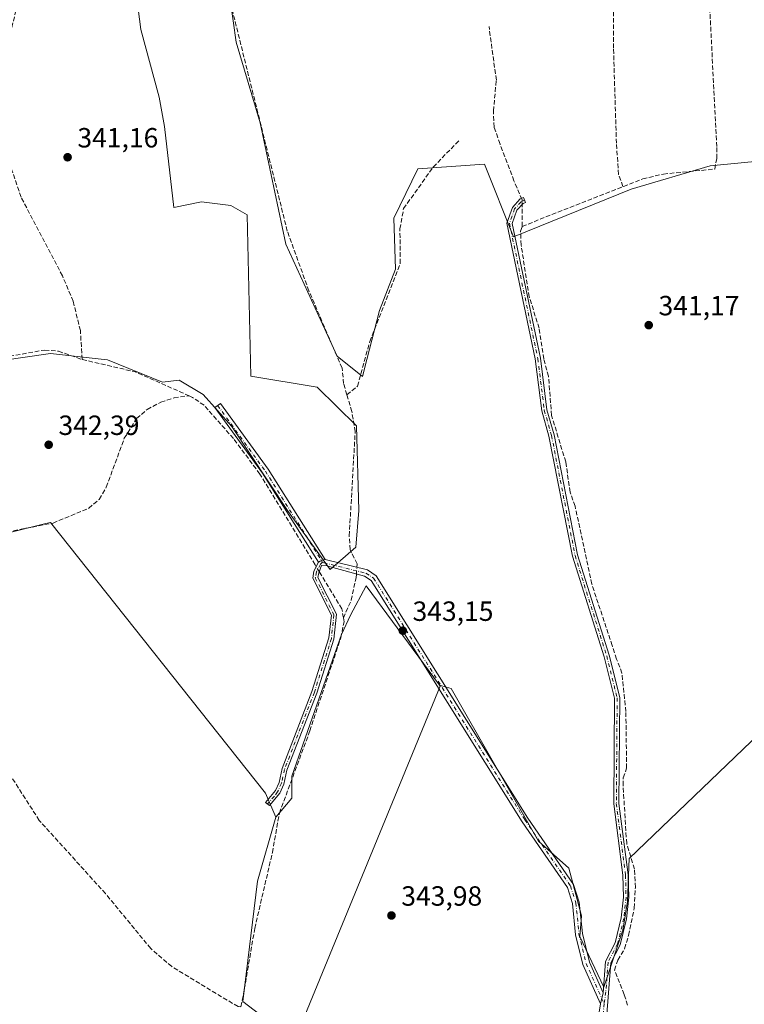
# Model space of a CAD drawing. Units: metres. Extents: x 605178 to 608662, y 4652878 to 4655245.
# Drawn here: x 607402 to 607663, y 4653175 to 4653530 of the extents above; entities that cross this region are included whole.
import ezdxf

# ---------------------------------------------------------------- set-up
doc = ezdxf.new("R2010")
doc.units = ezdxf.units.M
doc.header["$MEASUREMENT"] = 0
doc.linetypes.add('DGN Style 3', pattern=[2.307223458686699, 1.648016756204785, -0.6592067024819142])
doc.linetypes.add('DGN Style 4', pattern=[2.6384748266838614, 1.318413404963828, -0.6592067024819142, 0.001648016756204785, -0.6592067024819142])
for name, color, linetype, lineweight in [('Camino Cxs', 7, 'Continuous', 0), ('Camino eje', 30, 'DGN Style 4', 13), ('Comarca CxS', 21, 'Continuous', 0), ('Comunidad Autónoma CxS', 142, 'Continuous', 0), ('Corriente artificial lineal', 4, 'DGN Style 3', 13), ('Corriente artificial lineal oculto', 135, 'DGN Style 4', 13), ('Cultivos herbáceos CxS', 92, 'Continuous', 0), ('Cultivos leñosos CxS', 92, 'Continuous', 0), ('Municipio CxS', 4, 'Continuous', 0), ('Núcleo urbano CxS', 7, 'Continuous', 0), ('Provincia CxS', 1, 'Continuous', 0), ('Punto de cota en terreno', 7, 'Continuous', 0), ('Rótulo de punto de cota en terreno', 7, 'Continuous', 0)]:
    doc.layers.add(name, color=color, linetype=linetype, lineweight=lineweight)
doc.styles.add('Style-Arial', font='txt')

# ---------------------------------------------------------------- blocks, each defined once
blk = doc.blocks.new('*U15')
at = {"layer": 'Cultivos leñosos CxS', "color": 92, "linetype": 'Continuous', "lineweight": 0}
for points in [[(607500.9669000005, 4653162.329100001, 345.0779000000039), (607553.3689000001, 4653289.7259, 343.2062000000006), (607553.0566999996, 4653290.1481, 343.2045000000071), (607557.2467, 4653288.891100001, 342.8459000000003), (607588.7386999996, 4653233.9221, 343.4545000000071), (607599.6177000003, 4653224.188100001, 343.4176000000007), (607604.1983000003, 4653207.0101, 343.8705000000046), (607603.6256999997, 4653199.566299999, 343.8649000000005), (607612.2143000001, 4653181.2433, 344.0657999999967), (607619.0856999997, 4653201.856899999, 343.7467000000034), (607620.8035000004, 4653212.163699999, 343.6224999999977), (607621.3764000004, 4653227.6237, 343.4551999999967), (607691.8063000003, 4653295.1907, 342.6564999999973)], [(607674.0585000003, 4653479.566500001, 340.5837999999931), (607650.5821000002, 4653477.2761, 340.5924999999988), (607622.0698999995, 4653468.910300001, 340.9869000000036), (607579.7364999996, 4653451.712400001, 341.3561999999947), (607569.2736999998, 4653477.847899999, 341.9627999999939), (607545.2247000001, 4653476.129899999, 340.9758000000002), (607536.6357000005, 4653458.3793, 341.118100000007), (607537.2078999998, 4653440.056299999, 341.1941999999981), (607531.4819, 4653425.1687, 341.2033999999985), (607526.9009999996, 4653407.418299999, 341.5092000000004), (607525.3729999998, 4653401.3071, 341.6339000000008), (607516.2363, 4653408.717499999, 341.5436999999947), (607497.7154999999, 4653449.066500001, 341.2502999999998), (607488.4550999999, 4653492.722899999, 340.934500000003), (607479.8559999998, 4653521.827099999, 340.5329000000056), (607476.5488, 4653544.9782, 340.3790000000009)], [(607440.8300000001, 4653562.8376, 340.3623999999982), (607445.4600999998, 4653526.457400001, 340.5521000000008), (607452.0747999996, 4653501.983300001, 340.7307000000001), (607454.0591000002, 4653491.4, 340.8739999999962), (607457.3663999997, 4653462.295800001, 341.2600999999996), (607467.2883000001, 4653464.280099999, 341.184500000003), (607477.8717, 4653462.9572, 341.2707999999984), (607483.8247999996, 4653459.649900001, 341.2213999999949), (607485.1476999996, 4653401.441500001, 341.7660000000033), (607508.9603000004, 4653397.4727, 342.0271000000066), (607523.1256999997, 4653383.570499999, 342.1843999999983), (607524.0371000003, 4653353.021500001, 342.2834000000003), (607522.8916999997, 4653339.8519, 342.4876999999979), (607513.7301000003, 4653331.8355, 342.8224999999948), (607498.2703, 4653353.021299999, 342.8165000000009), (607478.2301000003, 4653383.368899999, 342.4619999999995), (607467.9234999996, 4653394.820699999, 342.1297999999952), (607459.3346999995, 4653399.973900001, 342.0032999999967), (607453.2971000001, 4653399.327099999, 342.3705000000046), (607433.5147000002, 4653407.386499999, 341.7259999999951), (607430.0921999998, 4653407.7667, 341.7363999999943), (607412.9691000005, 4653409.6689, 342.2492999999959), (607387.0968000004, 4653405.8641, 342.0763000000007)]]:
    blk.add_polyline3d(points, dxfattribs=at)
blk = doc.blocks.new('5PATER')
at = {"layer": 'Núcleo urbano CxS', "linetype": 'Continuous', "lineweight": 0}
h = blk.add_hatch(color=51, dxfattribs=at)
edge = h.paths.add_edge_path()
edge.add_ellipse((0, 0), major_axis=(-0.1095731443231308, -0.1110710700762829), ratio=0.9994222409660322, start_angle=0, end_angle=360)

msp = doc.modelspace()

# ---------------------------------------------------------------- linework, layer by layer
at = {"layer": 'Camino Cxs', "color": 7, "linetype": 'Continuous', "lineweight": 0, "extrusion": (0.02384202959214077, 0.0993836180310963, 0.9947635166671407), "elevation": 477279.0895475576, "flags": 128}
msp.add_lwpolyline([(494646.2478498373, -4642068.367427501), (494646.2478498374, -4642064.273632372)], dxfattribs=at)
msp.add_lwpolyline([(494646.2478498373, -4642068.367427501), (494646.2478498374, -4642064.273632372)], dxfattribs=at)
at = {"layer": 'Camino Cxs', "color": 7, "linetype": 'Continuous', "lineweight": 0}
for points in [[(607610.2301000003, 4653170.140100001, 345.1811000000016), (607611.0701000001, 4653175.220100001, 344.8254000000015), (607612.0201000003, 4653179.1801, 344.4070000000065), (607612.8701, 4653190.530099999, 343.8891000000003), (607616.3201000001, 4653197.2301, 343.8938999999955), (607618.5401, 4653206.2301, 343.8401000000013), (607619.3201000001, 4653213.7501, 343.9625999999989), (607619.1501000002, 4653221.620100001, 343.8932000000059), (607615.8201000001, 4653247.350099999, 343.2266999999993), (607616.1101000002, 4653285.420100001, 342.8754999999946), (607612.3901000004, 4653300.370100001, 342.6863000000012), (607601.0000999998, 4653336.5601, 342.364499999996), (607592.5100999996, 4653379.840100001, 342.0328000000009), (607589.9001000002, 4653389.0101, 341.9262000000017), (607587.5401, 4653407.6601, 341.8187000000034), (607577.2901, 4653456.630100001, 341.3828999999969), (607579.3201000001, 4653462.290100001, 341.3257000000012), (607582.1201, 4653465.340100001, 341.0926000000036), (607583.3701, 4653465.8101, 341.0123000000021), (607584.0301000001, 4653464.040100001, 341.0316000000021), (607583.2100999998, 4653463.7301, 341.090200000006), (607580.9700999996, 4653461.290100001, 341.248900000006), (607579.2500999998, 4653456.4901, 341.3307000000059), (607589.4101, 4653407.970100001, 341.770399999994), (607591.7600999996, 4653389.390100001, 341.9700000000012), (607594.3501000004, 4653380.280099999, 341.9467000000004), (607602.8300999999, 4653337.030099999, 342.3736000000063), (607614.2100999998, 4653300.880100001, 342.6888000000035), (607618.0100999996, 4653285.6501, 342.9128000000055), (607617.7100999998, 4653247.470100001, 343.2710999999982), (607621.0401, 4653221.7601, 343.9977000000072), (607621.2200999996, 4653213.6801, 344.0169000000024), (607620.4101, 4653205.9101, 343.8984999999957), (607618.1101000002, 4653196.5601, 343.9864999999991), (607614.7301000003, 4653190.0101, 343.9940000000061), (607613.2200999996, 4653170.020099999, 344.5924999999988)], [(607612.0201000003, 4653179.1801, 344.4070000000065), (607612.8701, 4653190.530099999, 343.8891000000003), (607616.3201000001, 4653197.2301, 343.8938999999955), (607618.5401, 4653206.2301, 343.8401000000013), (607619.3201000001, 4653213.7501, 343.9625999999989), (607619.1501000002, 4653221.620100001, 343.8932000000059), (607615.8201000001, 4653247.350099999, 343.2266999999993), (607616.1101000002, 4653285.420100001, 342.8754999999946), (607612.3901000004, 4653300.370100001, 342.6863000000012), (607601.0000999998, 4653336.5601, 342.364499999996), (607592.5100999996, 4653379.840100001, 342.0328000000009), (607589.9001000002, 4653389.0101, 341.9262000000017), (607587.5401, 4653407.6601, 341.8187000000034), (607577.2901, 4653456.630100001, 341.3828999999969), (607579.3201000001, 4653462.290100001, 341.3257000000012), (607582.1201, 4653465.340100001, 341.0926000000036), (607583.3701, 4653465.8101, 341.0123000000021), (607584.0301000001, 4653464.040100001, 341.0316000000021), (607583.2100999998, 4653463.7301, 341.090200000006), (607580.9700999996, 4653461.290100001, 341.248900000006), (607579.2500999998, 4653456.4901, 341.3307000000059), (607589.4101, 4653407.970100001, 341.770399999994), (607591.7600999996, 4653389.390100001, 341.9700000000012), (607594.3501000004, 4653380.280099999, 341.9467000000004), (607602.8300999999, 4653337.030099999, 342.3736000000063), (607614.2100999998, 4653300.880100001, 342.6888000000035), (607618.0100999996, 4653285.6501, 342.9128000000055), (607617.7100999998, 4653247.470100001, 343.2710999999982), (607621.0401, 4653221.7601, 343.9977000000072), (607621.2200999996, 4653213.6801, 344.0169000000024), (607620.4101, 4653205.9101, 343.8984999999957), (607618.1101000002, 4653196.5601, 343.9864999999991), (607614.7301000003, 4653190.0101, 343.9940000000061), (607613.2200999996, 4653170.020099999, 344.5924999999988)], [(607509.5301000001, 4653334.4101, 343.1432000000059), (607489.3201000001, 4653366.520099999, 342.9695000000065), (607472.1601, 4653390.170100001, 343.3224000000046), (607474.1700999998, 4653391.630100001, 343.743100000007), (607491.3701, 4653367.9101, 342.7801000000036), (607511.8501000004, 4653335.380100001, 343.3257000000012)], [(607611.0701000001, 4653175.220100001, 344.8254000000015), (607604.7100999998, 4653189.460100001, 344.1003000000055), (607602.0900999998, 4653200.1501, 343.9936000000016), (607600.9901000002, 4653211.420100001, 344.2307000000001), (607599.1201, 4653217.200099999, 344.1380999999965), (607582.8101000005, 4653240.860099999, 343.4241999999941), (607528.4501, 4653327.780099999, 343.2296000000061), (607526.0800999999, 4653329.340100001, 343.3184000000037), (607513.3026999999, 4653332.853499999, 342.8899999999995), (607511.8475000003, 4653333.329700001, 343.004700000005), (607510.6041000001, 4653333.223900001, 343.0111999999936), (607509.5900999998, 4653330.630100001, 343.0265999999974), (607509.3000999996, 4653328.950099999, 343.0774999999995), (607515.9901000002, 4653315.6501, 343.8334000000032), (607515.0401, 4653306.7301, 343.3319999999949), (607508.8701, 4653287.2501, 343.4339999999939), (607498.1201, 4653259.5001, 343.7073999999994), (607497.0201000003, 4653254.460100001, 343.7446000000054), (607495.5500999996, 4653251.200099999, 343.6757000000071), (607491.8101000005, 4653246.710100001, 344.5206999999937), (607490.4001000002, 4653247.880100001, 344.5191999999952), (607493.9801000003, 4653252.1801, 343.3424999999988), (607495.2701000003, 4653255.050100001, 343.5117999999929), (607496.3601000002, 4653260.040100001, 343.4608000000007), (607507.1300999997, 4653287.860099999, 343.2186999999976), (607513.2301000003, 4653307.110099999, 343.1417999999976), (607514.1101000002, 4653315.3101, 343.4634999999981), (607507.3901000004, 4653328.6601, 343.023000000001), (607507.8300999999, 4653331.2301, 343.0302999999985), (607509.5301000001, 4653334.4101, 343.1432000000059)], [(607509.5301000001, 4653334.4101, 343.1432000000059), (607510.0327000003, 4653334.7763, 343.1892999999982), (607510.5856999997, 4653335.060900001, 343.2369999999937), (607511.2049000004, 4653335.2719, 343.2853000000032), (607511.8501000004, 4653335.380100001, 343.3257000000012)], [(607509.5301000001, 4653334.4101, 343.1432000000059), (607510.0327000003, 4653334.7763, 343.1892999999982), (607510.5856999997, 4653335.060900001, 343.2369999999937), (607511.2049000004, 4653335.2719, 343.2853000000032), (607511.8501000004, 4653335.380100001, 343.3257000000012)], [(607511.8501000004, 4653335.380100001, 343.3257000000012), (607527.0900999998, 4653331.640100001, 342.8031000000047), (607530.2600999996, 4653329.550100001, 342.7853000000032), (607584.8901000004, 4653242.220100001, 343.2581000000064), (607601.3701, 4653218.3101, 343.6598999999987), (607603.4301000005, 4653211.9301, 343.6863000000012), (607604.5401, 4653200.5701, 343.7868000000017), (607607.0701000001, 4653190.270099999, 343.9079999999958), (607612.0201000003, 4653179.1801, 344.4070000000065)], [(607723.8104999998, 4653038.8213, 350.5377000000008), (607725.3450999996, 4653041.0437, 350.4459000000061), (607725.6624999996, 4653041.996300001, 350.3931000000011), (607725.4508999997, 4653042.9487, 350.3064000000013), (607723.4804999996, 4653045.4345, 349.9741000000067), (607715.7301000003, 4653052.640100001, 349.2164000000048), (607689.5500999996, 4653078.420100001, 348.0877000000037), (607682.5100999996, 4653086.450099999, 347.8690000000061), (607679.0000999998, 4653090.7301, 347.8637000000017), (607676.2301000003, 4653098.4101, 347.1184000000067), (607672.1801000005, 4653106.220100001, 346.7562000000034), (607649.2901, 4653131.460100001, 345.9092999999993), (607642.1401000004, 4653136.550100001, 345.6202000000048), (607627.4801000003, 4653151.140100001, 346.2875000000058), (607618.8101000005, 4653158.630100001, 345.3628000000026), (607614.2200999996, 4653161.350099999, 344.8083999999944), (607611.9001000002, 4653165.280099999, 344.7443000000058), (607610.2301000003, 4653170.140100001, 345.1811000000016), (607611.0701000001, 4653175.220100001, 344.8254000000015)]]:
    msp.add_polyline3d(points, dxfattribs=at)
for points in [[(607511.8501000004, 4653335.380100001, 343.3257000000012), (607511.2049000004, 4653335.2719, 343.2853000000032), (607510.5856999997, 4653335.060900001, 343.2369999999937), (607510.0327000003, 4653334.7763, 343.1892999999982), (607509.5301000001, 4653334.4101, 343.1432000000059), (607489.3201000001, 4653366.520099999, 342.9695000000065), (607472.1601, 4653390.170100001, 343.3224000000046), (607474.1700999998, 4653391.630100001, 343.743100000007), (607491.3701, 4653367.9101, 342.7801000000036)], [(607612.0201000003, 4653179.1801, 344.4070000000065), (607611.0701000001, 4653175.220100001, 344.8254000000015), (607604.7100999998, 4653189.460100001, 344.1003000000055), (607602.0900999998, 4653200.1501, 343.9936000000016), (607600.9901000002, 4653211.420100001, 344.2307000000001), (607599.1201, 4653217.200099999, 344.1380999999965), (607582.8101000005, 4653240.860099999, 343.4241999999941), (607528.4501, 4653327.780099999, 343.2296000000061), (607526.0800999999, 4653329.340100001, 343.3184000000037), (607513.3026999999, 4653332.853499999, 342.8899999999995), (607511.8475000003, 4653333.329700001, 343.004700000005), (607510.6041000001, 4653333.223900001, 343.0111999999936), (607509.5900999998, 4653330.630100001, 343.0265999999974), (607509.3000999996, 4653328.950099999, 343.0774999999995), (607515.9901000002, 4653315.6501, 343.8334000000032), (607515.0401, 4653306.7301, 343.3319999999949), (607508.8701, 4653287.2501, 343.4339999999939), (607498.1201, 4653259.5001, 343.7073999999994), (607497.0201000003, 4653254.460100001, 343.7446000000054), (607495.5500999996, 4653251.200099999, 343.6757000000071), (607491.8101000005, 4653246.710100001, 344.5206999999937), (607490.4001000002, 4653247.880100001, 344.5191999999952), (607493.9801000003, 4653252.1801, 343.3424999999988), (607495.2701000003, 4653255.050100001, 343.5117999999929), (607496.3601000002, 4653260.040100001, 343.4608000000007), (607507.1300999997, 4653287.860099999, 343.2186999999976), (607513.2301000003, 4653307.110099999, 343.1417999999976), (607514.1101000002, 4653315.3101, 343.4634999999981), (607507.3901000004, 4653328.6601, 343.023000000001), (607507.8300999999, 4653331.2301, 343.0302999999985), (607509.5301000001, 4653334.4101, 343.1432000000059), (607510.0327000003, 4653334.7763, 343.1892999999982), (607510.5856999997, 4653335.060900001, 343.2369999999937), (607511.2049000004, 4653335.2719, 343.2853000000032), (607511.8501000004, 4653335.380100001, 343.3257000000012), (607527.0900999998, 4653331.640100001, 342.8031000000047), (607530.2600999996, 4653329.550100001, 342.7853000000032), (607584.8901000004, 4653242.220100001, 343.2581000000064), (607601.3701, 4653218.3101, 343.6598999999987), (607603.4301000005, 4653211.9301, 343.6863000000012), (607604.5401, 4653200.5701, 343.7868000000017), (607607.0701000001, 4653190.270099999, 343.9079999999958)]]:
    msp.add_polyline3d(points, close=True, dxfattribs=at)
at = {"layer": 'Camino eje', "color": 30, "linetype": 'DGN Style 4', "lineweight": 13}
for points in [[(607583.7052999996, 4653464.910900001, 341.0239000000001), (607582.4539000001, 4653464.3049, 341.1138000000064), (607580.1451000003, 4653461.790100001, 341.2869999999967), (607578.2701000003, 4653456.5601, 341.3623999999982), (607588.4751000004, 4653407.815099999, 341.7949999999983), (607590.8300999999, 4653389.200099999, 341.9477000000043), (607593.4301000005, 4653380.0601, 341.9897000000055), (607601.9151, 4653336.795100001, 342.3788999999961), (607613.3000999996, 4653300.6251, 342.6885000000038), (607617.0601000005, 4653285.5351, 342.9164000000019), (607616.7651000004, 4653247.4101, 343.2621999999974), (607620.0950999996, 4653221.690099999, 343.9444999999978), (607620.2701000003, 4653213.715100001, 343.9894000000059), (607619.4751000004, 4653206.0701, 343.8689000000013), (607617.2150999998, 4653196.895099999, 343.9407000000065), (607613.8000999996, 4653190.270099999, 343.9413000000059), (607612.9974999996, 4653179.5975, 344.2740000000049), (607612.3569, 4653175.381899999, 344.5604000000022)], [(607473.1651, 4653390.9001, 343.519100000005), (607490.3450999996, 4653367.215100001, 342.8597000000009), (607510.6901000004, 4653334.895099999, 343.2194000000018), (607510.7600999996, 4653334.283299999, 343.1432999999961)], [(607510.7600999996, 4653334.283299999, 343.1432999999961), (607510.2150999998, 4653333.735099999, 343.0761000000057), (607508.7100999998, 4653330.9301, 343.0234999999957), (607508.3450999996, 4653328.8051, 343.0518000000012), (607515.0500999996, 4653315.4801, 343.642200000002), (607514.1350999996, 4653306.920100001, 343.2360000000044), (607508.0000999998, 4653287.5551, 343.3120999999956), (607497.2401000002, 4653259.770099999, 343.6106), (607496.1451000003, 4653254.755100001, 343.6334999999963), (607494.7651000004, 4653251.690099999, 343.5155999999988), (607493.6019000001, 4653250.135299999, 343.7369000000036), (607491.1051000003, 4653247.295100001, 344.5310999999929)], [(607510.7600999996, 4653334.283299999, 343.1432999999961), (607511.3750999998, 4653334.220100001, 343.1401999999944), (607526.5850999998, 4653330.4901, 343.0455999999977), (607529.3551000003, 4653328.665100001, 342.9856), (607583.8501000004, 4653241.540100001, 343.332699999999), (607600.2451, 4653217.755100001, 343.8729000000022), (607602.2100999998, 4653211.675100001, 343.8283999999985), (607603.3151000004, 4653200.360099999, 343.8364000000001), (607605.8901000004, 4653189.8651, 344.0008999999991), (607612.3569, 4653175.381899999, 344.5604000000022)], [(607612.3569, 4653175.381899999, 344.5604000000022), (607612.1451000003, 4653172.620100001, 344.7311999999947), (607611.7251000004, 4653170.0801, 344.8037999999942), (607612.5601000005, 4653167.6501, 344.5434999999998), (607613.0301000001, 4653165.800100001, 344.5975000000035), (607615.1300999997, 4653162.255100001, 344.758799999996), (607619.5351, 4653159.640100001, 345.2391000000061), (607628.3251, 4653152.050100001, 345.8882000000012), (607642.9451000001, 4653137.505100001, 345.6100000000006), (607650.1201, 4653132.395099999, 345.7165999999997), (607673.2050999999, 4653106.9301, 346.6043999999966), (607677.3701, 4653098.9101, 346.9529999999941), (607680.0900999998, 4653091.350099999, 347.7180999999982), (607683.4550999999, 4653087.255100001, 347.7326999999932), (607690.4501, 4653079.270099999, 347.9714999999997), (607716.5900999998, 4653053.540100001, 349.1227000000072), (607729.3251, 4653041.700099999, 350.6880999999994), (607731.8532999996, 4653039.2917, 351.0341000000044)]]:
    msp.add_polyline3d(points, dxfattribs=at)
at = {"layer": 'Comarca CxS', "color": 21, "linetype": 'Continuous', "lineweight": 0}
msp.add_3dface([(608662.3600007994, 4652931.799983487), (605212.7300007741, 4652879.689983485), (605178.3700007749, 4655192.719983461), (608626.9100008017, 4655244.839983462)], dxfattribs=at)
at = {"layer": 'Comunidad Autónoma CxS', "color": 142, "linetype": 'Continuous', "lineweight": 0}
msp.add_3dface([(608662.3600007994, 4652931.799983487), (605212.7300007741, 4652879.689983485), (605178.3700007749, 4655192.719983461), (608626.9100008017, 4655244.839983462)], dxfattribs=at)
at = {"layer": 'Corriente artificial lineal', "color": 4, "linetype": 'DGN Style 3', "lineweight": 13, "extrusion": (-0.01242689946674411, -0.01123833444936511, 0.9998596261518152), "elevation": -59502.99374050405, "flags": 128}
msp.add_lwpolyline([(607381.7410870063, 4653032.604218164), (607400.7619371609, 4653028.173938383), (607420.2022316755, 4653019.533392713)], dxfattribs=at)
at = {"layer": 'Corriente artificial lineal', "color": 4, "linetype": 'DGN Style 3', "lineweight": 13}
for points in [[(607424.4001000002, 4653407.470100001, 342.0056999999942), (607423.7001, 4653417.890100001, 341.9018000000069), (607421.1401000004, 4653428.440099999, 341.6190000000061), (607417.2600999996, 4653437.6601, 341.6380000000063), (607402.3601000002, 4653466.0001, 341.394100000005), (607395.6201, 4653485.6801, 340.9361000000063), (607395.5401, 4653503.640100001, 341.1128000000026), (607398.0401, 4653522.640100001, 340.5118999999977), (607400.6801000005, 4653534.140100001, 340.3935999999958), (607401.5100999996, 4653547.630100001, 340.3978000000061), (607395.7600999996, 4653566.0701, 340.1097000000009), (607393.0601000005, 4653582.9901, 340.0985999999975), (607394.2701000003, 4653591.800100001, 339.8996000000043), (607400.0601000005, 4653611.590100001, 339.5941000000021), (607400.5900999998, 4653616.4901, 339.5730999999942), (607399.9600999998, 4653634.8201, 339.3390000000072), (607403.1300999997, 4653694.0701, 338.9481999999989), (607403.6001000004, 4653696.130100001, 338.9404000000068), (607405.0021000003, 4653697.576300001, 338.8999999999942)], [(607519.7301000003, 4653394.7501, 341.9882999999973), (607518.5500999996, 4653398.790100001, 341.8852000000043), (607517.9801000003, 4653404.340100001, 341.6226000000024), (607506.0201000003, 4653432.2601, 341.4223000000056), (607498.2500999998, 4653453.7601, 341.200800000006), (607476.7600999996, 4653540.130100001, 340.4674999999988), (607475.9200999998, 4653558.020099999, 340.3775000000023), (607476.6300999997, 4653569.130100001, 340.1438999999955), (607476.3901000004, 4653598.0801, 339.6560999999929)], [(607619.1409, 4653469.776500001, 340.9446999999927), (607617.6005999995, 4653474.1546, 340.7602000000043), (607616.8069000002, 4653485.3994, 340.5296999999992), (607615.7484999998, 4653519.663100001, 340.232999999993), (607615.7484999998, 4653547.444399999, 339.8794999999955), (607616.9391999999, 4653552.206900001, 339.8001999999979), (607617.6005999995, 4653557.630799999, 339.5017999999982), (607619.3203999996, 4653558.8215, 339.5390000000043), (607622.7599999999, 4653559.350600001, 339.6353999999992), (607631.8881999999, 4653559.6152, 339.8255999999965)], [(607620.8400999998, 4653174.770099999, 344.1735999999946), (607619.6101000002, 4653178.630100001, 344.0718999999954), (607616.0800999999, 4653187.450099999, 343.8405000000057), (607617.3101000005, 4653191.030099999, 343.7706000000035), (607619.7600999996, 4653195.140100001, 343.8926000000066), (607621.1700999998, 4653199.940099999, 343.8366999999998), (607623.2500999998, 4653209.800100001, 343.7477999999974), (607623.6201, 4653217.210100001, 343.7139000000025), (607623.2901, 4653223.840100001, 343.4918000000035), (607620.4901000002, 4653233.020099999, 343.1699999999983), (607619.1901000004, 4653253.9301, 343.1892999999982), (607619.2600999996, 4653256.7501, 343.1149000000005), (607620.4600999998, 4653260.190099999, 343.0439000000042), (607620.2100999998, 4653280.600099999, 342.6984999999986), (607618.8000999996, 4653294.4001, 342.758600000001), (607616.8400999998, 4653299.520099999, 342.6168000000035), (607615.2801000001, 4653304.350099999, 342.5555000000023), (607607.9200999998, 4653326.540100001, 342.3696999999956), (607601.8901000004, 4653354.640100001, 342.0301000000036), (607600.1201, 4653359.720100001, 342.0387999999948), (607598.5401, 4653370.590100001, 341.9582999999984), (607593.4301000005, 4653387.280099999, 341.9670999999944), (607592.3400999998, 4653401.420100001, 341.6698000000033), (607590.6501000002, 4653407.670100001, 341.7369999999937), (607588.9600999998, 4653418.720100001, 341.5849000000017), (607585.4101, 4653430.020099999, 341.4958999999944), (607582.4801000003, 4653448.7301, 341.3797999999952), (607582.2901, 4653453.7401, 341.3686000000016), (607582.8400999998, 4653455.450099999, 341.3277999999991), (607626.2701000003, 4653472.590100001, 340.803700000004), (607633.7200999996, 4653474.3101, 340.8107000000018), (607652.1901000004, 4653476.090100001, 340.6619999999967), (607652.9700999996, 4653479.940099999, 340.5730999999942), (607652.9801000003, 4653484.190099999, 340.5489999999991), (607650.1300999997, 4653539.300100001, 340.1506999999983)], [(607582.8400999998, 4653455.450099999, 341.3277999999991), (607582.8079000004, 4653465.026500001, 341.1371000000072), (607579.8974000001, 4653471.9057, 341.0103999999992), (607574.8702999996, 4653485.1349, 340.7690000000002), (607572.7537000002, 4653491.2203, 340.5182000000059), (607572.4890999999, 4653497.041099999, 340.4257000000071), (607573.5473999997, 4653508.153700001, 340.3322000000044), (607570.9016000004, 4653527.4683, 340.2299000000057)], [(607519.7301000003, 4653394.7501, 341.9882999999973), (607523.5500999996, 4653397.870100001, 341.8193000000028), (607527.9501, 4653413.970100001, 341.1567000000068), (607538.9600999998, 4653442.1501, 341.2572999999975), (607538.8201000001, 4653454.550100001, 341.4661000000052), (607540.1300999997, 4653461.860099999, 341.2842999999993), (607550.8101000005, 4653476.8101, 341.0807999999961), (607560.0301000001, 4653486.3301, 340.9744000000064)], [(607377.7301000003, 4653405.020099999, 342.1820000000007), (607410.8400999998, 4653410.890100001, 342.0997999999963), (607415.8201000001, 4653410.470100001, 342.2118999999948), (607424.4001000002, 4653407.470100001, 342.0056999999942)], [(607333.7001, 4653317.6601, 343.2642999999953), (607344.2801000001, 4653321.800100001, 343.4097000000039), (607369.1700999998, 4653333.1801, 342.7617000000027), (607386.5401, 4653342.0801, 342.696100000001), (607395.0601000005, 4653344.870100001, 342.7888999999996), (607413.8601000002, 4653348.540100001, 342.8320999999996), (607426.7401000002, 4653353.860099999, 342.8283999999985), (607430.5301000001, 4653357.0801, 342.8200999999972), (607433.0601000005, 4653361.450099999, 342.7692999999999), (607439.5301000001, 4653379.090100001, 342.7813000000024), (607443.9600999998, 4653386.1601, 342.694399999993), (607447.7801000001, 4653389.4801, 342.6894999999931), (607452.7001, 4653392.110099999, 342.6760000000068), (607457.4801000003, 4653393.6801, 342.6923999999999), (607462.8601000002, 4653394.4001, 342.3368000000046)], [(607508.6749, 4653332.810500001, 343.0255999999936), (607508.2500999998, 4653333.5101, 343.0157999999938), (607488.3701, 4653366.1801, 342.9519), (607478.8701, 4653378.9801, 342.7817000000068), (607468.2801000001, 4653390.9801, 342.501099999994), (607464.1601, 4653393.8201, 342.3622000000032), (607462.8601000002, 4653394.4001, 342.3368000000046)], [(607523.3108000001, 4653332.567600001, 342.6794999999984), (607523.4101, 4653333.840100001, 342.6263999999938), (607520.8701, 4653338.950099999, 342.4948000000004), (607520.5701000001, 4653343.9301, 342.4719999999944), (607522.7100999998, 4653381.470100001, 342.219299999997), (607521.4901000002, 4653388.690099999, 342.1328999999969), (607519.7301000003, 4653394.7501, 341.9882999999973)], [(607518.4501, 4653314.360099999, 343.2238999999972), (607517.9101, 4653317.630100001, 343.1217000000034), (607510.4301000005, 4653329.920100001, 342.9842999999965), (607509.7501999997, 4653331.0397, 342.9894000000059)], [(607518.4501, 4653314.360099999, 343.2238999999972), (607521.3000999996, 4653320.7401, 343.0794000000024), (607523.0201000003, 4653328.840100001, 342.8926000000066), (607523.1224999996, 4653330.1533, 342.8188999999985)], [(607481.5500999996, 4653174.220100001, 344.1399999999995), (607482.7701000003, 4653180.4901, 344.0852000000014), (607486.5301000001, 4653202.460100001, 343.9836000000068), (607492.8601000002, 4653229.7601, 343.8016000000061), (607495.3800999997, 4653244.030099999, 343.5439999999944), (607506.3601000002, 4653273.610099999, 343.4413999999961), (607517.4901000002, 4653307.140100001, 343.0918999999994), (607518.6801000005, 4653312.960100001, 343.290599999993), (607518.4501, 4653314.360099999, 343.2238999999972)], [(607481.5500999996, 4653174.220100001, 344.1399999999995), (607480.5201000003, 4653174.2601, 344.1647999999986), (607456.6001000004, 4653188.670100001, 344.4048999999941), (607449.0401, 4653195.220100001, 344.296199999997), (607432.7701000003, 4653215.0001, 344.2053000000014), (607408.9001000002, 4653241.380100001, 343.9211000000068), (607398.1300999997, 4653258.2301, 343.8243999999977), (607375.7401000002, 4653290.590100001, 343.6646000000038), (607367.3601000002, 4653308.520099999, 343.6489000000001)]]:
    msp.add_polyline3d(points, dxfattribs=at)
at = {"layer": 'Corriente artificial lineal oculto', "color": 135, "linetype": 'DGN Style 4', "lineweight": 13, "extrusion": (0.009068008879990902, -0.01493316296596557, 0.9998473742820874), "elevation": -63637.10988993487, "flags": 128}
msp.add_lwpolyline([(607481.6561429948, 4652899.562096724), (607480.5805589176, 4652901.333094201)], dxfattribs=at)
at = {"layer": 'Corriente artificial lineal oculto', "color": 135, "linetype": 'DGN Style 4', "lineweight": 13, "extrusion": (0.004468671686831443, 0.05729534800640429, 0.9983472712789775), "elevation": 269671.2442119872, "flags": 128}
msp.add_lwpolyline([(-243852.4982588849, -4678715.566974125), (-243852.4982588848, -4678717.992615018)], dxfattribs=at)
at = {"layer": 'Cultivos herbáceos CxS', "color": 92, "linetype": 'Continuous', "lineweight": 0}
for points in [[(607387.0968000004, 4653405.8641, 342.0763000000007), (607412.9691000005, 4653409.6689, 342.2492999999959), (607430.0921999998, 4653407.7667, 341.7363999999943), (607433.5147000002, 4653407.386499999, 341.7259999999951), (607453.2971000001, 4653399.327099999, 342.3705000000046), (607459.3346999995, 4653399.973900001, 342.0032999999967), (607467.9234999996, 4653394.820699999, 342.1297999999952), (607478.2301000003, 4653383.368899999, 342.4619999999995), (607498.2703, 4653353.021299999, 342.8165000000009), (607513.7301000003, 4653331.8355, 342.8224999999948), (607522.8916999997, 4653339.8519, 342.4876999999979), (607524.0371000003, 4653353.021500001, 342.2834000000003), (607523.1256999997, 4653383.570499999, 342.1843999999983), (607508.9603000004, 4653397.4727, 342.0271000000066), (607485.1476999996, 4653401.441500001, 341.7660000000033), (607483.8247999996, 4653459.649900001, 341.2213999999949), (607477.8717, 4653462.9572, 341.2707999999984), (607467.2883000001, 4653464.280099999, 341.184500000003), (607457.3663999997, 4653462.295800001, 341.2600999999996), (607454.0591000002, 4653491.4, 340.8739999999962), (607452.0747999996, 4653501.983300001, 340.7307000000001), (607445.4600999998, 4653526.457400001, 340.5521000000008), (607440.8300000001, 4653562.8376, 340.3623999999982)], [(607440.8300000001, 4653562.8376, 340.3623999999982), (607445.4600999998, 4653526.457400001, 340.5521000000008), (607452.0747999996, 4653501.983300001, 340.7307000000001), (607454.0591000002, 4653491.4, 340.8739999999962), (607457.3663999997, 4653462.295800001, 341.2600999999996), (607467.2883000001, 4653464.280099999, 341.184500000003), (607477.8717, 4653462.9572, 341.2707999999984), (607483.8247999996, 4653459.649900001, 341.2213999999949), (607485.1476999996, 4653401.441500001, 341.7660000000033), (607508.9603000004, 4653397.4727, 342.0271000000066), (607523.1256999997, 4653383.570499999, 342.1843999999983), (607524.0371000003, 4653353.021500001, 342.2834000000003), (607522.8916999997, 4653339.8519, 342.4876999999979), (607513.7301000003, 4653331.8355, 342.8224999999948), (607498.2703, 4653353.021299999, 342.8165000000009), (607478.2301000003, 4653383.368899999, 342.4619999999995), (607467.9234999996, 4653394.820699999, 342.1297999999952), (607459.3346999995, 4653399.973900001, 342.0032999999967), (607453.2971000001, 4653399.327099999, 342.3705000000046), (607433.5147000002, 4653407.386499999, 341.7259999999951), (607430.0921999998, 4653407.7667, 341.7363999999943), (607412.9691000005, 4653409.6689, 342.2492999999959), (607387.0968000004, 4653405.8641, 342.0763000000007)], [(607476.5488, 4653544.9782, 340.3790000000009), (607479.8559999998, 4653521.827099999, 340.5329000000056), (607488.4550999999, 4653492.722899999, 340.934500000003), (607497.7154999999, 4653449.066500001, 341.2502999999998), (607516.2363, 4653408.717499999, 341.5436999999947), (607525.3729999998, 4653401.3071, 341.6339000000008), (607526.9009999996, 4653407.418299999, 341.5092000000004), (607531.4819, 4653425.1687, 341.2033999999985), (607537.2078999998, 4653440.056299999, 341.1941999999981), (607536.6357000005, 4653458.3793, 341.118100000007), (607545.2247000001, 4653476.129899999, 340.9758000000002), (607569.2736999998, 4653477.847899999, 341.9627999999939), (607579.7364999996, 4653451.712400001, 341.3561999999947), (607622.0698999995, 4653468.910300001, 340.9869000000036), (607650.5821000002, 4653477.2761, 340.5924999999988), (607674.0585000003, 4653479.566500001, 340.5837999999931)], [(607674.0585000003, 4653479.566500001, 340.5837999999931), (607650.5821000002, 4653477.2761, 340.5924999999988), (607622.0698999995, 4653468.910300001, 340.9869000000036), (607579.7364999996, 4653451.712400001, 341.3561999999947), (607569.2736999998, 4653477.847899999, 341.9627999999939), (607545.2247000001, 4653476.129899999, 340.9758000000002), (607536.6357000005, 4653458.3793, 341.118100000007), (607537.2078999998, 4653440.056299999, 341.1941999999981), (607531.4819, 4653425.1687, 341.2033999999985), (607526.9009999996, 4653407.418299999, 341.5092000000004), (607525.3729999998, 4653401.3071, 341.6339000000008), (607516.2363, 4653408.717499999, 341.5436999999947), (607497.7154999999, 4653449.066500001, 341.2502999999998), (607488.4550999999, 4653492.722899999, 340.934500000003), (607479.8559999998, 4653521.827099999, 340.5329000000056), (607476.5488, 4653544.9782, 340.3790000000009)], [(607494.1567000002, 4653242.590700001, 343.6619999999967), (607490.3777000001, 4653251.234099999, 343.4483999999939), (607412.9682999998, 4653348.7927, 342.8122000000003), (607411.2731, 4653348.368899999, 342.790399999998), (607388.6179000001, 4653342.7051, 342.7041999999929), (607367.3113000002, 4653332.8125, 342.7195999999968), (607351.3312999997, 4653335.0953, 342.5975000000035), (607339.9171000002, 4653326.7247, 342.7657999999938), (607335.7750000004, 4653321.0295, 343.1100000000006), (607333.8290999997, 4653318.3541, 343.2461000000039), (607331.5462999997, 4653301.613100001, 343.3289999999979), (607318.6102999998, 4653286.394099999, 343.2241000000067), (607316.3268999998, 4653267.370300001, 343.3555000000051), (607316.3265000005, 4653247.5855, 343.6190999999963), (607312.5217000004, 4653241.4979, 343.522100000002), (607302.6294999998, 4653245.3027, 343.5708000000013), (607294.2593, 4653255.1951, 343.5203000000038), (607287.4112, 4653262.804300001, 343.6058000000049), (607282.0840999996, 4653267.370100001, 343.1748999999982), (607252.5245000003, 4653252.918299999, 343.3466999999946)], [(607691.8063000003, 4653295.1907, 342.6564999999973), (607621.3764000004, 4653227.6237, 343.4551999999967), (607620.8035000004, 4653212.163699999, 343.6224999999977), (607619.0856999997, 4653201.856899999, 343.7467000000034), (607612.2143000001, 4653181.2433, 344.0657999999967), (607603.6256999997, 4653199.566299999, 343.8649000000005), (607604.1983000003, 4653207.0101, 343.8705000000046), (607599.6177000003, 4653224.188100001, 343.4176000000007), (607588.7386999996, 4653233.9221, 343.4545000000071), (607557.2467, 4653288.891100001, 342.8459000000003), (607553.0566999996, 4653290.1481, 343.2045000000071), (607526.6494000005, 4653325.8621, 343.2053000000014), (607521.0226999996, 4653315.311899999, 343.2746999999945), (607517.7585000005, 4653308.337900001, 343.1526000000013), (607499.8645000001, 4653257.3081, 343.2559000000037), (607499.8642999995, 4653249.3555, 343.456600000005), (607494.1567000002, 4653242.590700001, 343.6619999999967), (607490.3777000001, 4653251.234099999, 343.4483999999939), (607412.9682999998, 4653348.7927, 342.8122000000003), (607411.2731, 4653348.368899999, 342.790399999998), (607388.6179000001, 4653342.7051, 342.7041999999929)], [(607553.0566999996, 4653290.1481, 343.2045000000071), (607526.6494000005, 4653325.8621, 343.2053000000014), (607521.0226999996, 4653315.311899999, 343.2746999999945), (607517.7585000005, 4653308.337900001, 343.1526000000013), (607499.8645000001, 4653257.3081, 343.2559000000037), (607499.8642999995, 4653249.3555, 343.456600000005), (607494.1567000002, 4653242.590700001, 343.6619999999967)], [(607553.0566999996, 4653290.1481, 343.2045000000071), (607557.2467, 4653288.891100001, 342.8459000000003), (607588.7386999996, 4653233.9221, 343.4545000000071), (607599.6177000003, 4653224.188100001, 343.4176000000007), (607604.1983000003, 4653207.0101, 343.8705000000046), (607603.6256999997, 4653199.566299999, 343.8649000000005), (607612.2143000001, 4653181.2433, 344.0657999999967), (607619.0856999997, 4653201.856899999, 343.7467000000034), (607620.8035000004, 4653212.163699999, 343.6224999999977), (607621.3764000004, 4653227.6237, 343.4551999999967), (607691.8063000003, 4653295.1907, 342.6564999999973)]]:
    msp.add_polyline3d(points, dxfattribs=at)
at = {"layer": 'Cultivos leñosos CxS', "color": 92, "linetype": 'Continuous', "lineweight": 0}
for points in [[(607440.8300000001, 4653562.8376, 340.3623999999982), (607445.4600999998, 4653526.457400001, 340.5521000000008), (607452.0747999996, 4653501.983300001, 340.7307000000001), (607454.0591000002, 4653491.4, 340.8739999999962), (607457.3663999997, 4653462.295800001, 341.2600999999996), (607467.2883000001, 4653464.280099999, 341.184500000003), (607477.8717, 4653462.9572, 341.2707999999984), (607483.8247999996, 4653459.649900001, 341.2213999999949), (607485.1476999996, 4653401.441500001, 341.7660000000033), (607508.9603000004, 4653397.4727, 342.0271000000066), (607523.1256999997, 4653383.570499999, 342.1843999999983), (607524.0371000003, 4653353.021500001, 342.2834000000003), (607522.8916999997, 4653339.8519, 342.4876999999979), (607513.7301000003, 4653331.8355, 342.8224999999948), (607498.2703, 4653353.021299999, 342.8165000000009), (607478.2301000003, 4653383.368899999, 342.4619999999995), (607467.9234999996, 4653394.820699999, 342.1297999999952), (607459.3346999995, 4653399.973900001, 342.0032999999967), (607453.2971000001, 4653399.327099999, 342.3705000000046), (607433.5147000002, 4653407.386499999, 341.7259999999951), (607430.0921999998, 4653407.7667, 341.7363999999943), (607412.9691000005, 4653409.6689, 342.2492999999959), (607387.0968000004, 4653405.8641, 342.0763000000007)], [(607674.0585000003, 4653479.566500001, 340.5837999999931), (607650.5821000002, 4653477.2761, 340.5924999999988), (607622.0698999995, 4653468.910300001, 340.9869000000036), (607579.7364999996, 4653451.712400001, 341.3561999999947), (607569.2736999998, 4653477.847899999, 341.9627999999939), (607545.2247000001, 4653476.129899999, 340.9758000000002), (607536.6357000005, 4653458.3793, 341.118100000007), (607537.2078999998, 4653440.056299999, 341.1941999999981), (607531.4819, 4653425.1687, 341.2033999999985), (607526.9009999996, 4653407.418299999, 341.5092000000004), (607525.3729999998, 4653401.3071, 341.6339000000008), (607516.2363, 4653408.717499999, 341.5436999999947), (607497.7154999999, 4653449.066500001, 341.2502999999998), (607488.4550999999, 4653492.722899999, 340.934500000003), (607479.8559999998, 4653521.827099999, 340.5329000000056), (607476.5488, 4653544.9782, 340.3790000000009)], [(607494.1567000002, 4653242.590700001, 343.6619999999967), (607490.3777000001, 4653251.234099999, 343.4483999999939), (607412.9682999998, 4653348.7927, 342.8122000000003), (607411.2731, 4653348.368899999, 342.790399999998), (607388.6179000001, 4653342.7051, 342.7041999999929), (607367.3113000002, 4653332.8125, 342.7195999999968), (607351.3312999997, 4653335.0953, 342.5975000000035), (607339.9171000002, 4653326.7247, 342.7657999999938), (607335.7750000004, 4653321.0295, 343.1100000000006), (607333.8290999997, 4653318.3541, 343.2461000000039), (607331.5462999997, 4653301.613100001, 343.3289999999979), (607318.6102999998, 4653286.394099999, 343.2241000000067), (607316.3268999998, 4653267.370300001, 343.3555000000051), (607316.3265000005, 4653247.5855, 343.6190999999963), (607312.5217000004, 4653241.4979, 343.522100000002), (607302.6294999998, 4653245.3027, 343.5708000000013), (607294.2593, 4653255.1951, 343.5203000000038), (607287.4112, 4653262.804300001, 343.6058000000049), (607282.0840999996, 4653267.370100001, 343.1748999999982), (607252.5245000003, 4653252.918299999, 343.3466999999946)], [(607388.6179000001, 4653342.7051, 342.7041999999929), (607411.2731, 4653348.368899999, 342.790399999998), (607412.9682999998, 4653348.7927, 342.8122000000003), (607490.3777000001, 4653251.234099999, 343.4483999999939), (607494.1567000002, 4653242.590700001, 343.6619999999967), (607487.5393000003, 4653219.4321, 343.9882999999973), (607482.2122999998, 4653176.0573, 344.1282999999967), (607496.0365000004, 4653165.598099999, 344.5859999999957), (607434.4216999998, 4652986.5297, 346.9514999999956), (607419.4688999997, 4652999.1689, 347.1021000000038), (607410.7515000004, 4653019.816099999, 346.9465999999957), (607401.5213000001, 4653028.142100001, 347.3441000000021)], [(607401.5213000001, 4653028.142100001, 347.3441000000021), (607410.7515000004, 4653019.816099999, 346.9465999999957), (607419.4688999997, 4652999.1689, 347.1021000000038), (607434.4216999998, 4652986.5297, 346.9514999999956), (607496.0365000004, 4653165.598099999, 344.5859999999957), (607482.2122999998, 4653176.0573, 344.1282999999967), (607487.5393000003, 4653219.4321, 343.9882999999973), (607494.1567000002, 4653242.590700001, 343.6619999999967), (607499.8642999995, 4653249.3555, 343.456600000005), (607499.8645000001, 4653257.3081, 343.2559000000037), (607517.7585000005, 4653308.337900001, 343.1526000000013), (607521.0226999996, 4653315.311899999, 343.2746999999945), (607526.6494000005, 4653325.8621, 343.2053000000014), (607553.0566999996, 4653290.1481, 343.2045000000071), (607553.3689000001, 4653289.7259, 343.2062000000006), (607500.9669000005, 4653162.329100001, 345.0779000000039), (607525.4263000004, 4653146.110900001, 345.1159000000043), (607576.4943000004, 4653111.5999, 345.3435000000027), (607563.3784999996, 4653078.504699999, 345.6122999999934), (607536.4782999996, 4653016.749500001, 346.1912000000011), (607512.2839000003, 4652932.810500001, 347.5228999999963), (607537.8349000001, 4652917.7873, 348.2859999999928), (607537.7351000002, 4652914.8114, 348.3849000000046), (607374.1941999998, 4652912.341, 347.867499999993)], [(607553.0566999996, 4653290.1481, 343.2045000000071), (607526.6494000005, 4653325.8621, 343.2053000000014), (607521.0226999996, 4653315.311899999, 343.2746999999945), (607517.7585000005, 4653308.337900001, 343.1526000000013), (607499.8645000001, 4653257.3081, 343.2559000000037), (607499.8642999995, 4653249.3555, 343.456600000005), (607494.1567000002, 4653242.590700001, 343.6619999999967)], [(607553.0566999996, 4653290.1481, 343.2045000000071), (607557.2467, 4653288.891100001, 342.8459000000003), (607588.7386999996, 4653233.9221, 343.4545000000071), (607599.6177000003, 4653224.188100001, 343.4176000000007), (607604.1983000003, 4653207.0101, 343.8705000000046), (607603.6256999997, 4653199.566299999, 343.8649000000005), (607612.2143000001, 4653181.2433, 344.0657999999967), (607619.0856999997, 4653201.856899999, 343.7467000000034), (607620.8035000004, 4653212.163699999, 343.6224999999977), (607621.3764000004, 4653227.6237, 343.4551999999967), (607691.8063000003, 4653295.1907, 342.6564999999973)], [(607553.0566999996, 4653290.1481, 343.2045000000071), (607553.3689000001, 4653289.7259, 343.2062000000006), (607500.9669000005, 4653162.329100001, 345.0779000000039), (607525.4263000004, 4653146.110900001, 345.1159000000043), (607576.4943000004, 4653111.5999, 345.3435000000027), (607563.3784999996, 4653078.504699999, 345.6122999999934), (607536.4782999996, 4653016.749500001, 346.1912000000011), (607512.2839000003, 4652932.810500001, 347.5228999999963), (607537.8349000001, 4652917.7873, 348.2859999999928)], [(607553.0566999996, 4653290.1481, 343.2045000000071), (607553.3689000001, 4653289.7259, 343.2062000000006), (607500.9669000005, 4653162.329100001, 345.0779000000039), (607525.4263000004, 4653146.110900001, 345.1159000000043), (607576.4943000004, 4653111.5999, 345.3435000000027), (607563.3784999996, 4653078.504699999, 345.6122999999934), (607536.4782999996, 4653016.749500001, 346.1912000000011), (607512.2839000003, 4652932.810500001, 347.5228999999963), (607537.8349000001, 4652917.7873, 348.2859999999928)], [(607494.1567000002, 4653242.590700001, 343.6619999999967), (607487.5393000003, 4653219.4321, 343.9882999999973), (607482.2122999998, 4653176.0573, 344.1282999999967), (607496.0365000004, 4653165.598099999, 344.5859999999957), (607434.4216999998, 4652986.5297, 346.9514999999956), (607419.4688999997, 4652999.1689, 347.1021000000038), (607410.7515000004, 4653019.816099999, 346.9465999999957), (607401.5213000001, 4653028.142100001, 347.3441000000021), (607383.5544999996, 4652998.743100001, 347.1233999999968), (607348.0778999999, 4652941.070699999, 347.3505000000005)], [(607494.1567000002, 4653242.590700001, 343.6619999999967), (607487.5393000003, 4653219.4321, 343.9882999999973), (607482.2122999998, 4653176.0573, 344.1282999999967), (607496.0365000004, 4653165.598099999, 344.5859999999957), (607434.4216999998, 4652986.5297, 346.9514999999956), (607419.4688999997, 4652999.1689, 347.1021000000038), (607410.7515000004, 4653019.816099999, 346.9465999999957), (607401.5213000001, 4653028.142100001, 347.3441000000021), (607383.5544999996, 4652998.743100001, 347.1233999999968), (607348.0778999999, 4652941.070699999, 347.3505000000005)]]:
    msp.add_polyline3d(points, dxfattribs=at)
at = {"layer": 'Municipio CxS', "color": 4, "linetype": 'Continuous', "lineweight": 0}
msp.add_3dface([(608662.3600007994, 4652931.799983487), (605212.7300007741, 4652879.689983485), (605178.3700007749, 4655192.719983461), (608626.9100008017, 4655244.839983462)], dxfattribs=at)
at = {"layer": 'Provincia CxS', "color": 1, "linetype": 'Continuous', "lineweight": 0}
msp.add_3dface([(608662.3600007994, 4652931.799983487), (605212.7300007741, 4652879.689983485), (605178.3700007749, 4655192.719983461), (608626.9100008017, 4655244.839983462)], dxfattribs=at)

# ---------------------------------------------------------------- block references
at = {"layer": 'Cultivos leñosos CxS', "color": 92, "linetype": 'Continuous', "lineweight": 0}
msp.add_blockref('*U15', (0, 0), dxfattribs=at)
at = {"layer": 'Punto de cota en terreno', "color": 7, "linetype": 'Continuous', "lineweight": 0, "xscale": 10, "yscale": 10, "zscale": 10}
for p in [(607419.1100000005, 4653480.359999999, 341.1600000000035), (607628.4400000004, 4653419.859999999, 341.1699999999983), (607412.2999999998, 4653376.75, 342.3899999999995), (607539.8300000001, 4653309.75, 343.1499999999942), (607535.7699999996, 4653207.109999999, 343.9799999999959)]:
    msp.add_blockref('5PATER', p, dxfattribs=at)

# ---------------------------------------------------------------- texts
at = {"layer": 'Rótulo de punto de cota en terreno', "color": 7, "linetype": 'Continuous', "lineweight": 0, "style": 'Style-Arial'}
for s, p in [('341,16', (607422.6377999998, 4653483.887800001)), ('341,17', (607631.9677999998, 4653423.387800001)), ('342,39', (607415.8278000001, 4653380.277799999)), ('343,15', (607543.3578000005, 4653313.277799999)), ('343,98', (607539.2977999998, 4653210.637800001))]:
    msp.add_text(s, height=7.000000000000002, dxfattribs=at).set_placement(p)

doc.saveas('drawing.dxf')
